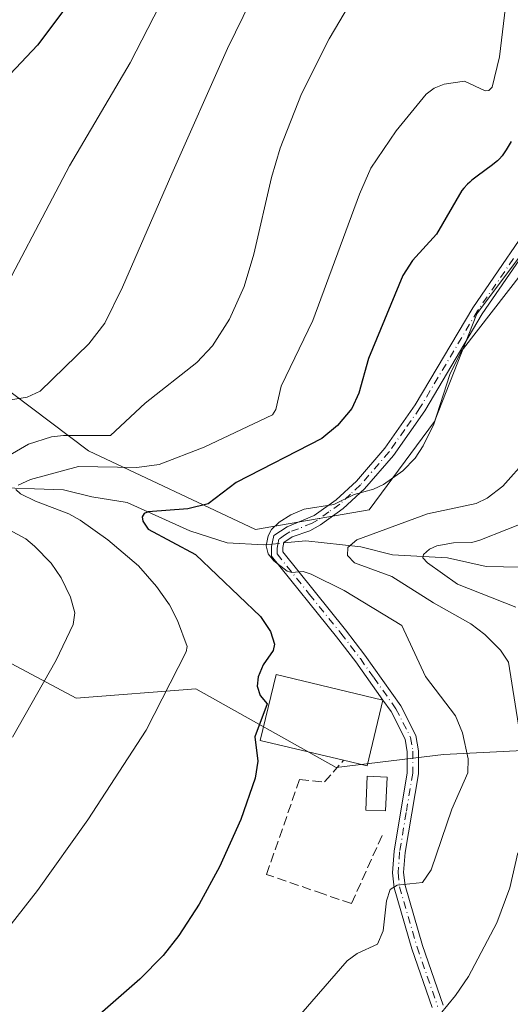
# Model space of a CAD drawing. Units: metres. Extents: x 661429 to 664883, y 4755779 to 4758409.
# Drawn here: x 662981 to 663068, y 4756150 to 4756324 of the extents above; entities that cross this region are included whole.
import ezdxf

# ---------------------------------------------------------------- set-up
doc = ezdxf.new("R2010")
doc.units = ezdxf.units.M
doc.header["$MEASUREMENT"] = 0
doc.linetypes.add('DGN Style 3', pattern=[2.307223458686699, 1.648016756204785, -0.6592067024819142])
doc.linetypes.add('DGN Style 4', pattern=[2.6384748266838614, 1.318413404963828, -0.6592067024819142, 0.001648016756204785, -0.6592067024819142])
for name, color, linetype, lineweight in [('Arbolado forestal CxS', 92, 'Continuous', 0), ('Camino Cxs', 7, 'Continuous', 0), ('Camino eje', 30, 'DGN Style 4', 13), ('Corriente natural lineal', 142, 'Continuous', 13), ('Corriente natural lineal oculto', 9, 'DGN Style 4', 13), ('Curva de nivel maestra', 30, 'Continuous', 30), ('Curva de nivel normal', 30, 'Continuous', 0), ('Edificación Cxs', 1, 'Continuous', 13), ('Muro lineal', 1, 'DGN Style 3', 13), ('Prado CxS', 92, 'Continuous', 0)]:
    doc.layers.add(name, color=color, linetype=linetype, lineweight=lineweight)

# ---------------------------------------------------------------- blocks, each defined once
blk = doc.blocks.new('*U13')
at = {"layer": 'Arbolado forestal CxS', "color": 92, "linetype": 'Continuous', "lineweight": 0}
blk.add_polyline3d([(663078.4168999996, 4756195.0231, 1087.363800000007), (663056.1863000002, 4756193.902899999, 1095.065600000002), (663037.1612999998, 4756191.584200001, 1097.848100000003), (663012.3028999995, 4756205.5494, 1104.357000000004), (662991.1070999998, 4756203.897299999, 1108.802800000005), (662964.7267000005, 4756217.908600001, 1117.235199999996), (662936.5443000002, 4756233.617500001, 1125.146900000007), (662912.4068999998, 4756246.1965, 1131.925900000002), (662886.0822999999, 4756261.398499999, 1139.544099999999), (662869.3469000002, 4756270.4233, 1144.247399999993), (662855.4641000006, 4756279.078400001, 1150.186000000002), (662874.5733000003, 4756302.7249, 1148.990999999995), (662928.8262999998, 4756278.5077, 1132.657600000006), (662957.4896999998, 4756264.922700001, 1123.226599999995), (662973.0793000003, 4756262.910700001, 1119.357600000003), (662993.3167000003, 4756247.7097, 1109.608900000007), (663022.8762999997, 4756233.767700001, 1096.948999999993), (663042.9781, 4756237.250700001, 1094.291100000002), (663054.5443000002, 4756252.847100001, 1094.959700000007), (663062.0875000004, 4756271.966700001, 1095.530700000003), (663075.6655000001, 4756290.079500001, 1095.683099999995)], dxfattribs=at)

msp = doc.modelspace()

# ---------------------------------------------------------------- linework, layer by layer
at = {"layer": 'Arbolado forestal CxS', "color": 92, "linetype": 'Continuous', "lineweight": 0}
for points in [[(662874.5733000003, 4756302.7249, 1148.990999999995), (662928.8262999998, 4756278.5077, 1132.657600000006), (662957.4896999998, 4756264.922700001, 1123.226599999995), (662973.0793000003, 4756262.910700001, 1119.357600000003), (662993.3167000003, 4756247.7097, 1109.608900000007), (663022.8762999997, 4756233.767700001, 1096.948999999993), (663042.9781, 4756237.250700001, 1094.291100000002), (663054.5443000002, 4756252.847100001, 1094.959700000007), (663062.0875000004, 4756271.966700001, 1095.530700000003), (663075.6655000001, 4756290.079500001, 1095.683099999995), (663084.2147000004, 4756301.1481, 1095.820300000007), (663094.2717000004, 4756312.2169, 1096.184099999999), (663106.8435000004, 4756314.7327, 1095.456399999995), (663122.6482999995, 4756306.2097, 1090.804900000003), (663131.5509000003, 4756287.415100001, 1084.512799999997), (663168.1495000003, 4756234.987700001, 1069.203699999998), (663190.9008999999, 4756220.149499999, 1064.183699999994), (663215.6297000004, 4756173.657299999, 1047.0429), (663256.1873000005, 4756168.710899999, 1045.047600000006), (663296.7435, 4756151.894900001, 1044.6394)], [(662855.4641000006, 4756279.078400001, 1150.186000000002), (662869.3469000002, 4756270.4233, 1144.247399999993), (662886.0822999999, 4756261.398499999, 1139.544099999999), (662912.4068999998, 4756246.1965, 1131.925900000002), (662936.5443000002, 4756233.617500001, 1125.146900000007), (662964.7267000005, 4756217.908600001, 1117.235199999996), (662991.1070999998, 4756203.897299999, 1108.802800000005), (663012.3028999995, 4756205.5494, 1104.357000000004), (663037.1612999998, 4756191.584200001, 1097.848100000003), (663056.1863000002, 4756193.902899999, 1095.065600000002), (663078.4168999996, 4756195.0231, 1087.363800000007), (663089.0137, 4756190.4747, 1083.945099999997), (663103.3755000001, 4756186.548900001, 1079.516199999998), (663120.6671000002, 4756183.549699999, 1073.568499999994), (663146.3869000003, 4756177.614700001, 1065.659499999994), (663184.9647000004, 4756135.079, 1056.686799999996), (663173.0937000001, 4756130.133199999, 1061.820800000001)]]:
    msp.add_polyline3d(points, dxfattribs=at)
at = {"layer": 'Camino Cxs', "color": 7, "linetype": 'Continuous', "lineweight": 0}
for points in [[(663054.1501000002, 4756149.100099999, 1098.790599999993), (663050.5401, 4756159.5101, 1106.794999999998), (663047.4001000002, 4756170.3101, 1107.955700000006), (663047.1101000002, 4756172.970100001, 1106.356), (663047.4101, 4756176.8101, 1100.425000000003), (663049.7200999996, 4756190.670100001, 1098.420199999993), (663049.7401000002, 4756194.4101, 1097.202000000005), (663049.3701, 4756196.630100001, 1097.391900000003), (663046.8901000004, 4756201.5001, 1097.413700000005), (663045.4200999998, 4756203.5601, 1097.979999999996), (663040.6401000004, 4756210.300100001, 1096.394100000005), (663037.2100999998, 4756214.7501, 1098.550700000007), (663025.7301000003, 4756229.0601, 1110.273300000001), (663025.7001, 4756230.7601, 1111.241099999999), (663026.1501000002, 4756232.670100001, 1112.1008), (663028.4901000002, 4756234.2301, 1111.796300000002), (663033.2901, 4756236.2501, 1110.106299999999), (663037.1601, 4756239.030099999, 1109.176000000007), (663040.7401000002, 4756242.340100001, 1111.109400000001), (663045.7500999998, 4756248.130100001, 1109.540500000003), (663051.1601, 4756255.8201, 1107.247099999993), (663061.3501000004, 4756273.0101, 1111.147800000006), (663074.0601000005, 4756291.5101, 1103.359500000006)], [(663054.1501000002, 4756149.100099999, 1098.790599999993), (663050.5401, 4756159.5101, 1106.794999999998), (663047.4001000002, 4756170.3101, 1107.955700000006), (663047.1101000002, 4756172.970100001, 1106.356), (663047.4101, 4756176.8101, 1100.425000000003), (663049.7200999996, 4756190.670100001, 1098.420199999993), (663049.7401000002, 4756194.4101, 1097.202000000005), (663049.3701, 4756196.630100001, 1097.391900000003), (663046.8901000004, 4756201.5001, 1097.413700000005), (663045.4200999998, 4756203.5601, 1097.979999999996), (663040.6401000004, 4756210.300100001, 1096.394100000005), (663037.2100999998, 4756214.7501, 1098.550700000007), (663025.7301000003, 4756229.0601, 1110.273300000001), (663025.7001, 4756230.7601, 1111.241099999999), (663026.1501000002, 4756232.670100001, 1112.1008), (663028.4901000002, 4756234.2301, 1111.796300000002), (663033.2901, 4756236.2501, 1110.106299999999), (663037.1601, 4756239.030099999, 1109.176000000007), (663040.7401000002, 4756242.340100001, 1111.109400000001), (663045.7500999998, 4756248.130100001, 1109.540500000003), (663051.1601, 4756255.8201, 1107.247099999993), (663061.3501000004, 4756273.0101, 1111.147800000006), (663074.0601000005, 4756291.5101, 1103.359500000006)], [(663075.7001, 4756290.350099999, 1105.430300000007), (663063.0301000001, 4756271.9301, 1110.448399999994), (663052.8400999998, 4756254.7401, 1104.956699999995), (663047.3201000001, 4756246.880100001, 1107.300300000003), (663042.1801000005, 4756240.940099999, 1110.170199999993), (663038.4200999998, 4756237.470100001, 1107.897800000006), (663034.3701, 4756234.550100001, 1110.005600000004), (663032.5000999998, 4756233.520099999, 1110.938599999994), (663029.3901000004, 4756232.4301, 1111.368799999997), (663027.9101, 4756231.450099999, 1111.020300000004), (663027.7001, 4756230.540100001, 1110.554099999994), (663027.7100999998, 4756229.780099999, 1110.1734), (663038.7901, 4756215.9901, 1099.958299999999), (663042.2401000002, 4756211.4801, 1096.365099999996), (663048.6101000002, 4756202.540100001, 1099.116999999998), (663051.2901, 4756197.270099999, 1098.618900000001), (663051.7401000002, 4756194.5701, 1098.070999999996), (663051.7200999996, 4756190.4901, 1100.040599999993), (663049.3901000004, 4756176.5701, 1102.3655), (663049.1101000002, 4756173.0101, 1105.792000000001), (663049.3601000002, 4756170.710100001, 1107.177899999995), (663052.4401000004, 4756160.110099999, 1107.110300000001), (663056.1101000002, 4756149.540100001, 1095.855299999996)], [(663075.7001, 4756290.350099999, 1105.430300000007), (663063.0301000001, 4756271.9301, 1110.448399999994), (663052.8400999998, 4756254.7401, 1104.956699999995), (663047.3201000001, 4756246.880100001, 1107.300300000003), (663042.1801000005, 4756240.940099999, 1110.170199999993), (663038.4200999998, 4756237.470100001, 1107.897800000006), (663034.3701, 4756234.550100001, 1110.005600000004), (663032.5000999998, 4756233.520099999, 1110.938599999994), (663029.3901000004, 4756232.4301, 1111.368799999997), (663027.9101, 4756231.450099999, 1111.020300000004), (663027.7001, 4756230.540100001, 1110.554099999994), (663027.7100999998, 4756229.780099999, 1110.1734), (663038.7901, 4756215.9901, 1099.958299999999), (663042.2401000002, 4756211.4801, 1096.365099999996), (663048.6101000002, 4756202.540100001, 1099.116999999998), (663051.2901, 4756197.270099999, 1098.618900000001), (663051.7401000002, 4756194.5701, 1098.070999999996), (663051.7200999996, 4756190.4901, 1100.040599999993), (663049.3901000004, 4756176.5701, 1102.3655), (663049.1101000002, 4756173.0101, 1105.792000000001), (663049.3601000002, 4756170.710100001, 1107.177899999995), (663052.4401000004, 4756160.110099999, 1107.110300000001), (663056.1101000002, 4756149.540100001, 1095.855299999996)]]:
    msp.add_polyline3d(points, dxfattribs=at)
at = {"layer": 'Camino eje', "color": 30, "linetype": 'DGN Style 4', "lineweight": 13}
msp.add_polyline3d([(663068.5450999998, 4756281.720100001, 1106.491899999994), (663062.1901000004, 4756272.470100001, 1110.835099999997), (663052.0000999998, 4756255.280099999, 1105.816800000001), (663049.2950999998, 4756251.4351, 1107.4764), (663046.5351, 4756247.505100001, 1108.260899999994), (663041.4600999998, 4756241.640100001, 1110.585800000001), (663039.6700999998, 4756239.985099999, 1109.841700000004), (663037.7901, 4756238.2501, 1108.379199999996), (663035.8551000003, 4756236.860099999, 1108.710300000006), (663033.8300999999, 4756235.4001, 1110.038), (663032.8951000003, 4756234.8851, 1110.543600000005), (663030.4951, 4756233.8751, 1111.304199999999), (663028.9401000004, 4756233.3301, 1111.553400000004), (663028.2001, 4756232.840100001, 1111.569799999997), (663027.0301000001, 4756232.0601, 1111.496599999999), (663026.8051000005, 4756231.1051, 1111.059899999993), (663026.7024999997, 4756230.460100001, 1110.743900000001), (663026.7200999996, 4756229.420100001, 1110.172800000001), (663032.4600999998, 4756222.265100001, 1106.407800000001), (663038.0000999998, 4756215.370100001, 1099.252399999998), (663039.7150999998, 4756213.145099999, 1096.937200000001), (663041.4401000004, 4756210.890100001, 1096.366999999998), (663043.8300999999, 4756207.520099999, 1097.361300000004), (663047.7500999998, 4756202.020099999, 1097.671199999997), (663050.3300999999, 4756196.950099999, 1097.986399999995), (663050.7401000002, 4756194.4901, 1097.631500000003), (663050.7200999996, 4756190.5801, 1099.210600000006), (663049.5551000005, 4756183.620100001, 1101.771900000007), (663048.4001000002, 4756176.690099999, 1101.372499999998), (663048.1101000002, 4756172.9901, 1106.028300000005), (663048.3800999997, 4756170.5101, 1107.570300000007), (663051.4901000002, 4756159.8101, 1106.936499999996), (663053.2950999998, 4756154.6051, 1103.484200000006), (663055.1300999997, 4756149.3201, 1097.287200000006)], dxfattribs=at)
at = {"layer": 'Corriente natural lineal', "color": 142, "linetype": 'Continuous', "lineweight": 13}
for points in [[(662867.3317999998, 4756284.179199999, 1145.243499999997), (662886.7625000002, 4756276.656400001, 1138.330900000001), (662892.5965999998, 4756274.232999999, 1136.651199999993), (662897.7300000006, 4756271.2191, 1134.6345), (662915.2358999997, 4756263.57, 1128.563999999998), (662945.2713000001, 4756251.654999999, 1118.892500000002), (662951.5466999998, 4756250.0438, 1117.254799999995), (662965.2487000005, 4756243.600400001, 1112.239600000001), (662975.0941000005, 4756241.2271, 1109.0432), (662988.9002, 4756240.759099999, 1105.326000000001), (662993.8805999998, 4756239.5163, 1103.996299999999), (663000.1398999998, 4756238.532000001, 1102.540299999993), (663011.2287999997, 4756233.534200001, 1099.2592), (663017.8585999999, 4756231.410499999, 1097.671700000006), (663024.301, 4756231.031400001, 1095.831999999995), (663025.7966999998, 4756231.1702, 1095.469700000001)], [(663027.8903000001, 4756231.364499999, 1095.018100000001), (663031.7603000002, 4756231.7236, 1094.706999999995), (663041.5027000001, 4756230.656500001, 1091.175199999998), (663047.1065999997, 4756229.279999999, 1088.430699999997), (663056.8799000002, 4756228.7127, 1085.524399999995), (663063.7441999996, 4756227.1876, 1083.3891), (663082.2646000005, 4756226.834100001, 1077.880300000004)]]:
    msp.add_polyline3d(points, dxfattribs=at)
at = {"layer": 'Corriente natural lineal oculto', "color": 9, "linetype": 'DGN Style 4', "lineweight": 13, "extrusion": (0.2090944610931766, 0.01940535622127068, 0.9777028886579399), "elevation": 232002.4256704299, "flags": 128}
msp.add_lwpolyline([(4674609.75050627, -1074959.490622945), (4674609.75050627, -1074961.641170785)], dxfattribs=at)
at = {"layer": 'Curva de nivel maestra', "color": 30, "linetype": 'Continuous', "lineweight": 30, "flags": 128}
for points, elevation in [([(662990.7000000002, 4756328.120100001), (662984.29, 4756319.5101), (662973.5800000001, 4756308.2601)], 1125), ([(663068.1200000001, 4756302.4801), (663067.2699999996, 4756301.0001), (663066.7800000003, 4756300.2501), (663066.5499999998, 4756299.940099999), (663066.0700000003, 4756299.390100001), (663065.7199999997, 4756299.050100001), (663065.4600000001, 4756298.8301), (663064.8600000005, 4756298.350099999), (663062.1200000001, 4756296.3301), (663061.2100000001, 4756295.600099999), (663060.7999999998, 4756295.2401), (663060.4199999999, 4756294.890100001), (663059.7699999996, 4756294.220100001), (663059.4100000003, 4756293.770099999), (663054.9400000004, 4756286.0601), (663050.7000000002, 4756281.370100001), (663048.9400000004, 4756278.7401), (663042.9000000004, 4756264.0601), (663041.1699999999, 4756257.920100001), (663039.9100000003, 4756255.1801), (663037.4199999999, 4756252.140100001), (663034.6200000001, 4756249.840100001), (663019.4800000006, 4756242.0701), (663014.4800000006, 4756238.300100001), (663010.9000000004, 4756237.4001), (663003.8799999999, 4756236.860099999), (663003.1799999997, 4756236.5701), (663002.8099999997, 4756236.0001), (663002.9500000002, 4756235.2401), (663003.8499999996, 4756233.8201), (663012.2699999996, 4756229.300100001), (663023.75, 4756218.360099999), (663025.5199999996, 4756215.690099999), (663026.25, 4756213.470100001), (663026.0300000003, 4756212.300100001), (663024.2599999999, 4756209.790100001), (663023.3499999996, 4756207.670100001), (663023.1500000004, 4756206.030099999), (663023.7000000002, 4756204.380100001), (663024.9600000001, 4756202.870100001), (663022.7300000006, 4756197.040100001), (663023.2699999996, 4756192.7601), (663022.8099999997, 4756189.700099999), (663020.29, 4756182.4301), (663016.5300000003, 4756174.0001), (663012.9299999997, 4756167.390100001), (663009.3099999997, 4756161.880100001), (663006.5, 4756158.3301), (663002.4000000004, 4756154.140100001), (662985.8200000003, 4756139.620100001)], 1100)]:
    msp.add_lwpolyline(points, dxfattribs=dict(at, elevation=elevation))
at = {"layer": 'Curva de nivel normal', "color": 30, "linetype": 'Continuous', "lineweight": 0, "flags": 128}
for points, elevation in [([(663011.1200000001, 4756336.730000001), (663000.7000000002, 4756316.359999999), (662989.9400000004, 4756298.16), (662975.4199999999, 4756270.67)], 1120), ([(663022.0999999996, 4756327.51), (663017.9100000003, 4756318.939999999), (663008.04, 4756296.75), (662999.3300000001, 4756276.66), (662996.2000000002, 4756270.279999999), (662993.3700000001, 4756266.609999999), (662984.7599999999, 4756258.24), (662982.4400000004, 4756257.189999999), (662974.4100000003, 4756255.9)], 1115), ([(663039.5099999999, 4756326.689999999), (663035.9100000003, 4756320.619999999), (663031.0300000003, 4756310.91), (663027.25, 4756301.289999999), (663025.7100000001, 4756296.07), (663022.5700000003, 4756282.5), (663020.8499999996, 4756276.77), (663018.25, 4756271.02), (663015.2400000002, 4756266.300000001), (663012.5, 4756263.350000001), (663003.3700000001, 4756256.130000001), (662997.1900000004, 4756250.369999999), (662988.9000000004, 4756250.42), (662986.7400000002, 4756250.140000001), (662982.6699999999, 4756248.880000001), (662977.7199999997, 4756245.99)], 1110), ([(663067.1200000001, 4756326.279999999), (663066.0800000001, 4756317.430000001), (663064.7599999999, 4756312.08), (663064.2000000002, 4756311.51), (663063.5199999996, 4756311.4), (663059.8799999999, 4756313.109999999), (663056.29, 4756312.600000001), (663054.5300000003, 4756311.869999999), (663053.1100000005, 4756310.810000001), (663047.79, 4756304.33), (663043.2800000003, 4756297.710000001), (663041.2999999998, 4756293.140000001), (663033, 4756270.75), (663027.4199999999, 4756259.16), (663026.4800000006, 4756254.980000001), (663025.8600000005, 4756254.029999999), (663013.7800000003, 4756248.34), (663005.8200000003, 4756245.279999999), (663001.8899999997, 4756244.74), (662991.5499999998, 4756244.930000001), (662983.0499999998, 4756242.58), (662980.8499999996, 4756241.600000001)], 1105), ([(663070.3399999999, 4756279.52), (663059.2999999998, 4756265.26), (663057.29, 4756261.210000001), (663054.4800000006, 4756252.42), (663052.5800000001, 4756248.539999999), (663051.1600000003, 4756246.369999999), (663048.9699999997, 4756244.130000001), (663045.5300000003, 4756241.720000001), (663043.7599999999, 4756240.880000001), (663040.3600000005, 4756239.970000001), (663036.7199999997, 4756238.16), (663031.5199999996, 4756237.350000001), (663029.1299999999, 4756236.369999999), (663027.0700000003, 4756235.07), (663025.7000000002, 4756233.76), (663025.0999999996, 4756232.65), (663024.7800000003, 4756230.880000001), (663025.0999999996, 4756229.470000001), (663026.1299999999, 4756228.210000001), (663028.5, 4756226.369999999), (663029.3300000001, 4756226.109999999), (663031.3200000003, 4756226.310000001), (663032.75, 4756225.84), (663038.5899999999, 4756222.960000001), (663048.7599999999, 4756216.779999999), (663052.9600000001, 4756207.74), (663058.3099999997, 4756200.77), (663059.5300000003, 4756197.720000001), (663060.5199999996, 4756193.140000001), (663060.4900000002, 4756190.680000001), (663057.6200000001, 4756184.26), (663053.9900000002, 4756173.49), (663052.4400000004, 4756171.25), (663047.9600000001, 4756170.789999999), (663046.7400000002, 4756170.02), (663046.0999999996, 4756168), (663045.4699999997, 4756162.67), (663044.4600000001, 4756160.34), (663040.8600000005, 4756158.699999999), (663039.1100000005, 4756157.350000001), (663023.8899999997, 4756139.869999999)], 1095), ([(663070.9900000002, 4756246.279999999), (663066.6500000004, 4756241.430000001), (663063.8899999997, 4756239.32), (663061.9699999997, 4756238.369999999), (663053.3600000005, 4756236.550000001), (663040.8200000003, 4756231.92), (663039.2000000002, 4756230.59), (663039.1500000004, 4756229.130000001), (663040.4299999997, 4756227.83), (663046.9900000002, 4756225.439999999), (663054.3799999999, 4756220.75), (663061.0199999996, 4756217.050000001), (663063.4900000002, 4756215.180000001), (663066.25, 4756212.4), (663067.6799999997, 4756210.27), (663069.4500000002, 4756199.08)], 1090), ([(662980.4199999999, 4756240.859999999), (662981.2699999996, 4756240.09), (662983.9400000004, 4756238.76), (662989.8499999996, 4756236.51), (662991.8499999996, 4756235.4), (662996.7199999997, 4756231.91), (663002.1399999997, 4756227.289999999), (663005.3700000001, 4756223.66), (663007.6299999999, 4756220.41), (663009.0899999999, 4756217.630000001), (663010.7599999999, 4756213.060000001), (663010.5800000001, 4756212.119999999), (663003.5099999999, 4756198.25), (662993.2199999997, 4756182.350000001), (662984.2999999998, 4756169.82), (662979.6399999997, 4756163.880000001)], 1105), ([(663068.9699999997, 4756220.01), (663058.6200000001, 4756224.08), (663053.3200000003, 4756227.859999999), (663052.5300000003, 4756228.76), (663052.6200000001, 4756229.350000001), (663053.6699999999, 4756230.279999999), (663054.9900000002, 4756230.869999999), (663057.9299999997, 4756231.41), (663061.2100000001, 4756231.460000001), (663062.6100000005, 4756231.850000001), (663072.1399999997, 4756235.67)], 1085), ([(662978.3899999997, 4756234.17), (662982.2100000001, 4756232.08), (662983.7599999999, 4756230.83), (662986.6699999999, 4756227.789999999), (662988.4600000001, 4756225.199999999), (662990.1200000001, 4756221.75), (662990.8899999997, 4756218.980000001), (662990.6100000005, 4756216.930000001), (662987.5599999997, 4756210.609999999), (662979.8600000005, 4756196.980000001)], 1110), ([(663069.2999999998, 4756176.51), (663067.9199999999, 4756170.300000001), (663065.6200000001, 4756164.109999999), (663060.5700000003, 4756154.600000001), (663058.2999999998, 4756151.230000001), (663055.5499999998, 4756147.91)], 1090)]:
    msp.add_lwpolyline(points, dxfattribs=dict(at, elevation=elevation))
at = {"layer": 'Edificación Cxs', "color": 1, "linetype": 'Continuous', "lineweight": 13, "elevation": 1108.198199999999, "flags": 128}
msp.add_lwpolyline([(663045.4200999998, 4756203.550100001), (663042.6401000004, 4756191.880100001), (663038.4801000003, 4756192.880100001), (663023.7301000003, 4756196.4001), (663026.5100999996, 4756208.0701)], close=True, dxfattribs=at)
at = {"layer": 'Edificación Cxs', "color": 1, "linetype": 'Continuous', "lineweight": 13, "extrusion": (0.1953657821382851, 0.06396231996336856, 0.9786424437936461), "elevation": 434828.7288337871, "flags": 128}
msp.add_lwpolyline([(4313810.909235728, -2064718.397408242), (4313800.683498203, -2064711.987421865), (4313802.928229186, -2064708.265572752)], dxfattribs=at)
at = {"layer": 'Edificación Cxs', "color": 1, "linetype": 'Continuous', "lineweight": 13}
for points in [[(663038.4801000003, 4756192.880100001, 1100.061400000006), (663023.7301000003, 4756196.4001, 1108.198199999999), (663026.5100999996, 4756208.0701, 1104.747099999993), (663045.4200999998, 4756203.550100001, 1097.978600000002)], [(663046.1700999998, 4756189.920100001, 1097.626999999993), (663045.9200999998, 4756183.9301, 1098.114199999996), (663042.4101, 4756184.0801, 1097.717499999999), (663042.6401000004, 4756190.0601, 1098.911600000007), (663046.1700999998, 4756189.920100001, 1097.626999999993)]]:
    msp.add_polyline3d(points, dxfattribs=at)
msp.add_3dface([(663046.1700999998, 4756189.920100001, 1098.911600000007), (663045.9200999998, 4756183.9301, 1098.911600000007), (663042.4101, 4756184.0801, 1098.911600000007), (663042.6401000004, 4756190.0601, 1098.911600000007)], dxfattribs=at)
at = {"layer": 'Muro lineal', "color": 1, "linetype": 'DGN Style 3', "lineweight": 13}
msp.add_polyline3d([(663045.3000999996, 4756179.5601, 1099.249400000001), (663039.8701, 4756167.5101, 1108.046400000007), (663034.8601000002, 4756169.220100001, 1101.302100000001), (663024.8400999998, 4756172.6801, 1098.607099999994), (663030.6901000004, 4756189.5001, 1098.975600000005), (663035.1001000004, 4756189.050100001, 1098.681700000001), (663038.4801000003, 4756192.880100001, 1100.061400000006)], dxfattribs=at)
at = {"layer": 'Prado CxS', "color": 92, "linetype": 'Continuous', "lineweight": 0}
for points in [[(663296.7435, 4756151.894900001, 1044.6394), (663256.1873000005, 4756168.710899999, 1045.047600000006), (663215.6297000004, 4756173.657299999, 1047.0429), (663190.9008999999, 4756220.149499999, 1064.183699999994), (663168.1495000003, 4756234.987700001, 1069.203699999998), (663131.5509000003, 4756287.415100001, 1084.512799999997), (663122.6482999995, 4756306.2097, 1090.804900000003), (663106.8435000004, 4756314.7327, 1095.456399999995), (663094.2717000004, 4756312.2169, 1096.184099999999), (663084.2147000004, 4756301.1481, 1095.820300000007), (663075.6655000001, 4756290.079500001, 1095.683099999995), (663062.0875000004, 4756271.966700001, 1095.530700000003), (663054.5443000002, 4756252.847100001, 1094.959700000007), (663042.9781, 4756237.250700001, 1094.291100000002), (663022.8762999997, 4756233.767700001, 1096.948999999993), (662993.3167000003, 4756247.7097, 1109.608900000007), (662973.0793000003, 4756262.910700001, 1119.357600000003), (662957.4896999998, 4756264.922700001, 1123.226599999995), (662928.8262999998, 4756278.5077, 1132.657600000006), (662874.5733000003, 4756302.7249, 1148.990999999995), (662940.9530999997, 4756336.434699999, 1143.211299999995)], [(662874.5733000003, 4756302.7249, 1148.990999999995), (662928.8262999998, 4756278.5077, 1132.657600000006), (662957.4896999998, 4756264.922700001, 1123.226599999995), (662973.0793000003, 4756262.910700001, 1119.357600000003), (662993.3167000003, 4756247.7097, 1109.608900000007), (663022.8762999997, 4756233.767700001, 1096.948999999993), (663042.9781, 4756237.250700001, 1094.291100000002), (663054.5443000002, 4756252.847100001, 1094.959700000007), (663062.0875000004, 4756271.966700001, 1095.530700000003), (663075.6655000001, 4756290.079500001, 1095.683099999995), (663084.2147000004, 4756301.1481, 1095.820300000007), (663094.2717000004, 4756312.2169, 1096.184099999999), (663106.8435000004, 4756314.7327, 1095.456399999995), (663122.6482999995, 4756306.2097, 1090.804900000003), (663131.5509000003, 4756287.415100001, 1084.512799999997), (663168.1495000003, 4756234.987700001, 1069.203699999998), (663190.9008999999, 4756220.149499999, 1064.183699999994), (663215.6297000004, 4756173.657299999, 1047.0429), (663256.1873000005, 4756168.710899999, 1045.047600000006), (663296.7435, 4756151.894900001, 1044.6394)], [(662796.6266999999, 4756203.1051, 1156.996700000003), (662820.2615, 4756219.204500001, 1155.162299999996), (662829.3136999998, 4756235.305199999, 1154.638099999996), (662840.8799000002, 4756255.933900001, 1153.1106), (662842.1555000005, 4756259.579299999, 1152.914799999999), (662850.0229000002, 4756272.644300001, 1151.430200000003), (662850.0783000002, 4756272.736300001, 1151.419099999999), (662854.4552999996, 4756279.562100001, 1150.529399999999), (662855.4641000006, 4756279.078400001, 1150.186000000002), (662869.3469000002, 4756270.4233, 1144.247399999993), (662886.0822999999, 4756261.398499999, 1139.544099999999), (662912.4068999998, 4756246.1965, 1131.925900000002), (662936.5443000002, 4756233.617500001, 1125.146900000007), (662964.7267000005, 4756217.908600001, 1117.235199999996), (662991.1070999998, 4756203.897299999, 1108.802800000005), (663012.3028999995, 4756205.5494, 1104.357000000004), (663037.1612999998, 4756191.584200001, 1097.848100000003), (663056.1863000002, 4756193.902899999, 1095.065600000002), (663078.4168999996, 4756195.0231, 1087.363800000007)], [(662855.4641000006, 4756279.078400001, 1150.186000000002), (662869.3469000002, 4756270.4233, 1144.247399999993), (662886.0822999999, 4756261.398499999, 1139.544099999999), (662912.4068999998, 4756246.1965, 1131.925900000002), (662936.5443000002, 4756233.617500001, 1125.146900000007), (662964.7267000005, 4756217.908600001, 1117.235199999996), (662991.1070999998, 4756203.897299999, 1108.802800000005), (663012.3028999995, 4756205.5494, 1104.357000000004), (663037.1612999998, 4756191.584200001, 1097.848100000003), (663056.1863000002, 4756193.902899999, 1095.065600000002), (663078.4168999996, 4756195.0231, 1087.363800000007), (663089.0137, 4756190.4747, 1083.945099999997), (663103.3755000001, 4756186.548900001, 1079.516199999998), (663120.6671000002, 4756183.549699999, 1073.568499999994), (663146.3869000003, 4756177.614700001, 1065.659499999994), (663184.9647000004, 4756135.079, 1056.686799999996), (663173.0937000001, 4756130.133199999, 1061.820800000001)]]:
    msp.add_polyline3d(points, dxfattribs=at)

# ---------------------------------------------------------------- block references
at = {"layer": 'Arbolado forestal CxS', "color": 92, "linetype": 'Continuous', "lineweight": 0}
msp.add_blockref('*U13', (0, 0), dxfattribs=at)

doc.saveas('drawing.dxf')
